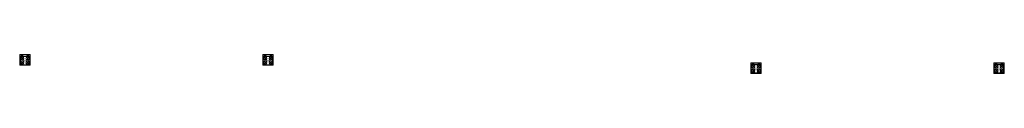
# Model space of a CAD drawing. Units: millimetres. Extents: x -137500724 to 137116438, y -54352623 to 137219290.
# Drawn here: x -1836334 to -1780424, y 14967137 to 14968199 of the extents above; entities that cross this region are included whole.
import ezdxf

# ---------------------------------------------------------------- set-up
doc = ezdxf.new("R2010")
doc.units = ezdxf.units.MM
doc.layers.add('SANTEH', color=7, linetype='Continuous', lineweight=0)
doc.layers.add('ИНЖОБОР', color=252, linetype='Continuous', lineweight=5)

# ---------------------------------------------------------------- blocks, each defined once
blk = doc.blocks.new('плита')
at = {"layer": 'SANTEH'}
for p, q in [((15143330, 1821119), (15143330, 1821719)), ((15143330, 1821719), (15143905, 1821719)), ((15143330, 1821719), (15143575, 1821474)), ((15143360, 1821154), (15143360, 1821684)), ((15143365, 1821689), (15143815, 1821689)), ((15143392, 1821496), (15143560, 1821665)), ((15143850, 1821719), (15143604, 1821474)), ((15143787, 1821496), (15143619, 1821665)), ((15143820, 1821154), (15143820, 1821684)), ((15143850, 1821144), (15143850, 1821694)), ((15143865, 1821628), (15143915, 1821628)), ((15143890, 1821653), (15143890, 1821603)), ((15143890, 1821573), (15143890, 1821523)), ((15143930, 1821144), (15143930, 1821694)), ((15143330, 1821119), (15143575, 1821365)), ((15143330, 1821119), (15143905, 1821119)), ((15143365, 1821149), (15143815, 1821149)), ((15143392, 1821342), (15143560, 1821173)), ((15143850, 1821119), (15143604, 1821365)), ((15143787, 1821342), (15143619, 1821173)), ((15143865, 1821548), (15143915, 1821548)), ((15143865, 1821290), (15143915, 1821290)), ((15143865, 1821210), (15143915, 1821210)), ((15143890, 1821265), (15143890, 1821315)), ((15143890, 1821185), (15143890, 1821235))]:
    blk.add_line(p, q, dxfattribs=at)
for centre, radius in [((15143472, 1821577), 100), ((15143472, 1821577), 20), ((15143707, 1821577), 100), ((15143707, 1821577), 20), ((15143890, 1821628), 15), ((15143890, 1821548), 15), ((15143472, 1821262), 100), ((15143472, 1821262), 20), ((15143707, 1821262), 100), ((15143707, 1821262), 20), ((15143890, 1821290), 15), ((15143890, 1821210), 15)]:
    blk.add_circle(centre, radius, dxfattribs=at)
for centre, radius, start, end in [((15143365, 1821684), 5, 90, 180), ((15143815, 1821684), 5, 0, 90), ((15143825, 1821694), 25, 0, 90), ((15143905, 1821694), 25, 0, 90), ((15143365, 1821154), 5, 180, 270), ((15143815, 1821154), 5, 270, 0), ((15143825, 1821144), 25, 270, 0), ((15143905, 1821144), 25, 270, 0)]:
    blk.add_arc(centre, radius, start, end, dxfattribs=at)

msp = doc.modelspace()

# ---------------------------------------------------------------- block references
at = {"layer": 'ИНЖОБОР', "rotation": 90}
for p in [(-14615, -175730), (-815, -175730), (26895, -176192), (40695, -176192)]:
    msp.add_blockref('плита', p, dxfattribs=at)

doc.saveas('drawing.dxf')
